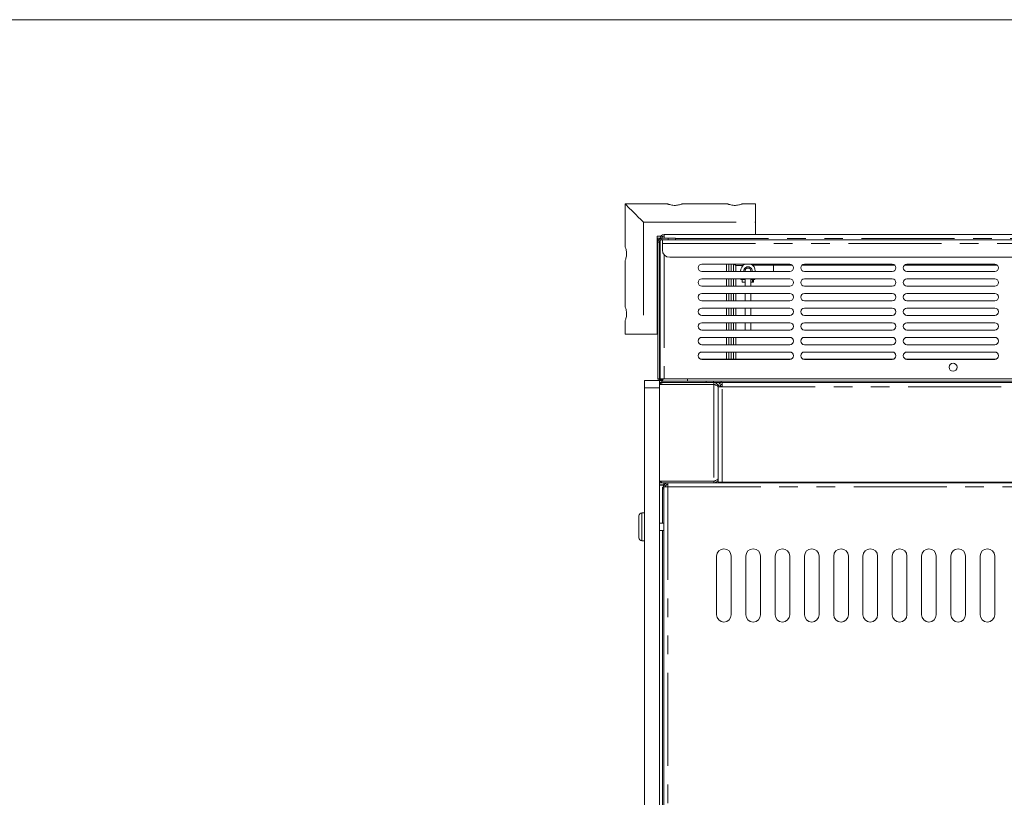
# Model space of a CAD drawing. Units: millimetres. Extents: x 0 to 586, y 0 to 420.
# Drawn here: x 132 to 199, y 358 to 411 of the extents above; entities that cross this region are included whole.
import ezdxf

# ---------------------------------------------------------------- set-up
doc = ezdxf.new("R2010")
doc.units = ezdxf.units.MM
doc.linetypes.add('PHANTOM', pattern=[12.7, 6.35, -1.27, 1.27, -1.27, 1.27, -1.27])

msp = doc.modelspace()

# ---------------------------------------------------------------- linework, layer by layer
at = {"color": 7, "linetype": 'Continuous', "lineweight": 0}
msp.add_line((5.873242, 411.0035), (579.873242, 411.0035), dxfattribs=at)
at = {"color": 7, "linetype": 'Continuous', "lineweight": 15}
for p, q in [((175.89034, 398.43158), (172.990341, 398.43158)), ((172.990341, 398.43158), (172.990341, 395.524928)), ((179.990341, 398.43158), (176.883687, 398.43158)), ((181.89034, 398.43158), (180.983688, 398.43158)), ((181.89034, 398.43158), (181.89034, 397.18158)), ((181.89034, 397.18158), (181.89034, 396.33158)), ((175.19034, 396.23158), (175.447459, 396.23158)), ((175.19034, 396.23158), (175.19034, 389.53158)), ((175.340341, 396.08158), (175.240339, 396.08158)), ((175.240339, 395.81758), (175.240339, 396.08158)), ((175.340341, 396.093902), (175.391654, 396.093902)), ((175.340341, 396.093902), (175.340341, 396.08158)), ((175.340341, 396.024462), (175.340341, 396.08158)), ((175.419511, 396.06758), (175.39034, 396.06758)), ((175.39034, 396.06758), (175.39034, 396.055698)), ((175.50434, 396.08158), (175.940339, 396.08158)), ((175.654341, 396.33158), (235.826339, 396.33158)), ((175.654341, 396.33158), (175.654341, 396.08158)), ((175.940339, 396.08158), (176.440339, 396.08158)), ((176.440339, 396.08158), (176.440339, 395.98158)), ((175.240339, 386.49558), (175.240339, 395.81758)), ((175.340341, 386.49558), (175.340341, 395.81758)), ((175.39034, 395.935478), (175.39034, 386.48158)), ((175.50434, 395.98158), (175.940339, 395.98158)), ((175.540341, 395.98158), (175.540341, 395.71758)), ((175.540341, 395.71758), (175.540341, 395.28158)), ((176.440339, 395.98158), (175.940339, 395.98158)), ((176.440339, 395.98158), (235.040341, 395.98158)), ((176.040341, 394.78158), (235.440339, 394.78158)), ((172.990341, 394.53158), (172.990341, 391.424928)), ((178.240339, 394.31758), (184.24034, 394.31758)), ((179.92634, 393.81758), (179.92634, 394.31758)), ((180.076341, 394.31758), (180.076341, 393.81758)), ((180.24034, 394.31758), (180.24034, 393.81758)), ((180.390338, 394.31758), (180.390338, 393.81758)), ((183.133173, 394.25308), (181.683174, 394.25308)), ((184.40794, 394.25308), (183.133173, 394.25308)), ((191.40794, 394.25308), (185.072739, 394.25308)), ((185.24034, 394.31758), (191.24034, 394.31758)), ((198.40794, 394.25308), (192.07274, 394.25308)), ((192.240339, 394.31758), (198.24034, 394.31758)), ((184.24034, 393.81758), (178.240339, 393.81758)), ((181.183173, 393.85308), (181.183173, 393.81758)), ((181.583173, 393.81758), (181.583173, 393.85308)), ((181.881912, 393.81758), (181.883173, 393.85308)), ((191.24034, 393.81758), (185.24034, 393.81758)), ((198.24034, 393.81758), (192.240339, 393.81758)), ((178.240339, 393.31758), (184.24034, 393.31758)), ((184.24034, 392.81758), (178.240339, 392.81758)), ((179.92634, 392.81758), (179.92634, 393.31758)), ((180.076341, 392.81758), (180.076341, 393.31758)), ((180.24034, 393.31758), (180.24034, 392.81758)), ((180.390338, 393.31758), (180.390338, 392.81758)), ((180.908173, 393.31758), (180.908173, 393.27808)), ((180.908173, 393.27808), (181.183173, 393.27808)), ((180.999829, 393.07808), (180.999829, 393.27808)), ((181.183173, 393.07808), (180.999829, 393.07808)), ((181.183173, 393.31758), (181.183173, 392.81758)), ((181.583173, 392.81758), (181.583173, 393.31758)), ((181.583173, 393.27808), (181.858173, 393.27808)), ((181.583173, 393.07808), (181.685683, 393.07808)), ((181.685683, 393.07808), (181.685683, 393.27808)), ((181.766519, 393.07808), (181.685683, 393.07808)), ((181.766519, 393.07808), (181.766519, 393.27808)), ((181.858173, 393.27808), (181.858173, 393.31758)), ((185.24034, 393.31758), (191.24034, 393.31758)), ((191.24034, 392.81758), (185.24034, 392.81758)), ((192.240339, 393.31758), (198.24034, 393.31758)), ((198.24034, 392.81758), (192.240339, 392.81758)), ((178.240339, 392.31758), (184.24034, 392.31758)), ((179.92634, 391.81758), (179.92634, 392.31758)), ((180.076341, 391.81758), (180.076341, 392.31758)), ((180.24034, 392.31758), (180.24034, 391.81758)), ((180.390338, 392.31758), (180.390338, 391.81758)), ((181.183173, 392.31758), (181.183173, 391.81758)), ((181.583173, 391.81758), (181.583173, 392.31758)), ((185.24034, 392.31758), (191.24034, 392.31758)), ((192.240339, 392.31758), (198.24034, 392.31758)), ((184.24034, 391.81758), (178.240339, 391.81758)), ((191.24034, 391.81758), (185.24034, 391.81758)), ((198.24034, 391.81758), (192.240339, 391.81758)), ((178.240339, 391.31758), (184.24034, 391.31758)), ((184.24034, 390.81758), (178.240339, 390.81758)), ((179.92634, 390.81758), (179.92634, 391.31758)), ((180.076341, 390.81758), (180.076341, 391.31758)), ((180.24034, 391.31758), (180.24034, 390.81758)), ((180.390338, 391.31758), (180.390338, 390.81758)), ((181.183173, 391.31758), (181.183173, 390.81758)), ((181.583173, 390.81758), (181.583173, 391.31758)), ((185.24034, 391.31758), (191.24034, 391.31758)), ((191.24034, 390.81758), (185.24034, 390.81758)), ((192.240339, 391.31758), (198.24034, 391.31758)), ((198.24034, 390.81758), (192.240339, 390.81758)), ((172.990341, 390.43158), (172.990341, 389.53158)), ((178.240339, 390.31758), (184.24034, 390.31758)), ((179.92634, 389.81758), (179.92634, 390.31758)), ((180.076341, 389.81758), (180.076341, 390.31758)), ((180.24034, 390.31758), (180.24034, 389.81758)), ((180.390338, 390.31758), (180.390338, 389.81758)), ((181.183173, 390.31758), (181.183173, 389.81758)), ((181.583173, 389.81758), (181.583173, 390.31758)), ((185.24034, 390.31758), (191.24034, 390.31758)), ((192.240339, 390.31758), (198.24034, 390.31758)), ((174.24034, 389.53158), (172.990341, 389.53158)), ((175.19034, 389.53158), (174.24034, 389.53158)), ((184.24034, 389.81758), (178.240339, 389.81758)), ((178.240339, 389.31758), (184.24034, 389.31758)), ((179.92634, 388.81758), (179.92634, 389.31758)), ((180.076341, 388.81758), (180.076341, 389.31758)), ((180.24034, 389.31758), (180.24034, 388.81758)), ((180.390338, 389.31758), (180.390338, 388.81758)), ((191.24034, 389.81758), (185.24034, 389.81758)), ((185.24034, 389.31758), (191.24034, 389.31758)), ((198.24034, 389.81758), (192.240339, 389.81758)), ((192.240339, 389.31758), (198.24034, 389.31758)), ((184.24034, 388.81758), (178.240339, 388.81758)), ((191.24034, 388.81758), (185.24034, 388.81758)), ((198.24034, 388.81758), (192.240339, 388.81758)), ((178.240339, 388.31758), (184.24034, 388.31758)), ((179.92634, 387.83158), (179.92634, 388.31758)), ((180.076341, 387.83158), (180.076341, 388.31758)), ((180.24034, 388.31758), (180.24034, 387.83158)), ((180.390338, 388.31758), (180.390338, 387.83158)), ((185.24034, 388.31758), (191.24034, 388.31758)), ((192.240339, 388.31758), (198.24034, 388.31758)), ((178.157852, 387.83158), (184.322826, 387.83158)), ((184.24034, 387.81758), (178.240339, 387.81758)), ((185.157853, 387.83158), (191.322826, 387.83158)), ((191.24034, 387.81758), (185.24034, 387.81758)), ((192.157854, 387.83158), (198.322826, 387.83158)), ((198.24034, 387.81758), (192.240339, 387.81758)), ((174.33034, 386.38158), (175.340341, 386.38158)), ((174.33034, 385.88158), (174.33034, 386.38158)), ((175.340341, 386.38158), (175.340341, 385.88158)), ((179.056339, 386.104509), (175.340341, 386.104509)), ((175.654341, 386.48158), (175.39034, 386.48158)), ((175.399752, 386.369258), (175.46034, 386.369258)), ((175.478019, 386.333706), (175.478019, 386.35158)), ((175.478019, 386.23158), (175.478019, 386.232896)), ((175.478019, 386.23158), (175.478662, 386.232832)), ((175.478019, 386.23158), (175.50434, 386.23158)), ((178.540338, 386.33158), (175.50434, 386.33158)), ((178.540338, 386.23158), (175.50434, 386.23158)), ((175.508018, 386.23158), (175.508018, 386.206665)), ((179.056339, 386.11158), (175.624339, 386.11158)), ((175.654341, 386.48158), (235.826339, 386.48158)), ((177.140339, 386.11158), (177.140339, 386.104509)), ((177.254341, 386.48158), (177.254341, 386.33158)), ((178.540338, 386.33158), (179.040341, 386.33158)), ((178.890486, 386.23158), (178.540338, 386.23158)), ((179.056339, 386.23158), (178.890486, 386.23158)), ((179.040341, 386.33158), (179.040341, 386.23158)), ((179.040341, 386.33158), (179.554339, 386.33158)), ((179.056339, 386.23158), (179.554339, 386.23158)), ((179.056339, 386.23158), (179.056339, 386.11158)), ((179.490341, 385.939239), (179.490341, 385.96758)), ((179.508017, 385.96758), (179.508017, 385.94034)), ((179.554339, 386.33158), (231.926341, 386.33158)), ((179.554339, 386.23158), (179.554339, 386.33158)), ((179.554339, 386.222818), (179.554339, 386.23158)), ((179.624341, 386.23158), (231.856339, 386.23158)), ((179.624341, 385.94758), (179.624341, 386.23158)), ((174.33034, 331.765969), (174.33034, 385.88158)), ((175.340341, 331.765969), (175.340341, 385.88158)), ((179.34034, 385.94758), (179.460339, 385.94758)), ((179.34034, 379.66558), (179.34034, 385.94758)), ((179.34034, 379.43158), (179.34034, 385.929902)), ((179.460339, 385.937372), (179.460339, 385.94758)), ((179.056339, 379.508651), (175.340341, 379.508651)), ((175.624339, 379.38158), (175.340341, 379.38158)), ((175.64034, 379.26158), (175.340341, 379.26158)), ((175.46034, 379.25392), (175.340341, 379.25392)), ((179.056339, 379.50158), (175.624339, 379.50158)), ((175.904341, 379.38158), (175.624339, 379.38158)), ((175.64034, 379.25392), (175.624339, 379.25392)), ((175.624339, 379.25392), (175.624339, 379.233082)), ((175.64034, 379.233082), (175.624339, 379.233082)), ((175.64034, 379.38158), (175.64034, 379.11758)), ((175.740339, 379.38158), (175.740339, 379.324462)), ((175.904341, 379.38158), (175.904341, 379.28158)), ((175.91532, 379.28158), (175.904341, 379.28158)), ((175.922017, 379.38158), (235.558663, 379.38158)), ((176.34034, 379.508651), (176.34034, 379.50158)), ((176.440339, 379.508651), (176.440339, 379.50158)), ((176.600341, 379.508651), (176.600341, 379.50158)), ((177.080341, 379.50158), (177.080341, 379.508651)), ((179.056339, 379.38158), (179.056339, 379.50158)), ((179.34034, 379.43158), (179.624341, 379.43158)), ((179.390339, 379.43158), (179.390339, 379.38158)), ((179.624341, 379.43158), (231.856339, 379.43158)), ((175.540341, 378.981949), (175.540341, 379.086138)), ((175.64034, 379.086138), (175.540341, 379.086138)), ((175.64034, 378.981949), (175.540341, 378.981949)), ((175.540341, 378.981949), (175.540341, 376.63158)), ((175.64034, 337.588652), (175.64034, 379.11758)), ((175.904341, 379.11758), (175.64034, 379.11758)), ((174.33034, 377.33158), (174.140338, 377.33158)), ((173.940341, 376.38158), (173.940341, 377.13158)), ((175.64034, 376.63158), (175.340341, 376.63158)), ((173.940341, 375.63158), (173.940341, 376.38158)), ((175.340341, 376.13158), (175.64034, 376.13158)), ((175.540341, 376.13158), (175.540341, 341.559254)), ((174.140338, 375.43158), (174.33034, 375.43158)), ((179.240341, 374.38158), (179.240341, 370.38158)), ((180.24034, 370.38158), (180.24034, 374.38158)), ((181.240339, 374.38158), (181.240339, 370.38158)), ((182.24034, 370.38158), (182.24034, 374.38158)), ((183.24034, 374.38158), (183.24034, 370.38158)), ((184.24034, 370.38158), (184.24034, 374.38158)), ((185.24034, 374.38158), (185.24034, 370.38158)), ((186.240341, 370.38158), (186.240341, 374.38158)), ((187.24034, 374.38158), (187.24034, 370.38158)), ((188.24034, 370.38158), (188.24034, 374.38158)), ((189.240339, 374.38158), (189.240339, 370.38158)), ((190.24034, 370.38158), (190.24034, 374.38158)), ((191.24034, 374.38158), (191.24034, 370.38158)), ((192.240339, 370.38158), (192.240339, 374.38158)), ((193.24034, 374.38158), (193.24034, 370.38158)), ((194.24034, 370.38158), (194.24034, 374.38158)), ((195.24034, 374.38158), (195.24034, 370.38158)), ((196.24034, 370.38158), (196.24034, 374.38158)), ((197.24034, 374.38158), (197.24034, 370.38158)), ((198.24034, 370.38158), (198.24034, 374.38158))]:
    msp.add_line(p, q, dxfattribs=at)
at = {"color": 8, "linetype": 'PHANTOM', "lineweight": 0}
for p, q in [((174.24034, 397.18158), (181.89034, 397.18158)), ((174.24034, 397.18158), (174.24034, 389.53158)), ((175.50434, 395.98158), (175.50434, 396.08158)), ((175.940339, 395.98158), (175.940339, 396.08158)), ((176.440339, 396.06758), (235.040341, 396.06758)), ((175.340341, 395.81758), (175.240339, 395.81758)), ((175.540341, 395.71758), (235.940339, 395.71758)), ((175.654341, 394.963769), (175.654341, 386.48158)), ((180.554341, 394.21758), (180.554341, 393.81758)), ((181.040916, 394.21758), (180.554341, 394.21758)), ((183.133173, 394.25308), (183.133173, 393.85308)), ((183.133173, 393.85308), (183.133173, 393.81758)), ((180.554341, 393.31758), (180.554341, 392.81758)), ((180.554341, 392.31758), (180.554341, 391.81758)), ((180.554341, 391.31758), (180.554341, 390.81758)), ((180.554341, 390.31758), (180.554341, 389.81758)), ((180.554341, 389.31758), (180.554341, 388.81758)), ((180.554341, 388.31758), (180.554341, 387.83158)), ((175.240339, 386.49558), (175.340341, 386.49558)), ((175.50434, 386.33158), (175.50434, 386.23158)), ((176.604341, 386.104509), (176.604341, 386.11158)), ((178.540338, 386.23158), (178.540338, 386.33158)), ((179.056339, 386.104509), (179.056339, 379.508651)), ((179.461564, 385.96758), (179.490341, 385.96758)), ((179.624341, 385.96758), (179.508017, 385.96758)), ((175.340341, 385.88158), (174.33034, 385.88158)), ((179.624341, 385.94758), (231.856339, 385.94758)), ((179.624341, 379.43158), (179.624341, 385.94758)), ((175.624339, 379.233082), (175.624339, 379.086138)), ((175.654341, 379.50158), (175.654341, 379.508651)), ((175.904341, 379.28158), (175.904341, 379.11758)), ((175.904341, 379.11758), (175.904341, 337.745579)), ((175.904341, 379.11758), (235.576339, 379.11758)), ((174.140338, 377.33158), (174.140338, 376.38158)), ((174.140338, 376.38158), (174.140338, 375.43158))]:
    msp.add_line(p, q, dxfattribs=at)
at = {"color": 7, "linetype": 'Continuous', "lineweight": 15, "flags": 128}
for points in [[(174.24034, 397.18158), (174.062447, 397.359473), (173.888175, 397.533746), (173.72107, 397.700849), (173.56454, 397.857381), (173.421763, 398.000156), (173.295654, 398.126267), (173.188774, 398.233147), (173.103301, 398.31862), (173.040972, 398.380947), (173.003064, 398.418857), (172.990341, 398.43158)], [(175.340341, 396.093902), (175.344653, 396.09168), (175.357468, 396.085078), (175.378389, 396.074299), (175.39034, 396.068141)], [(175.504784, 396.08158), (175.49762, 396.089608), (175.492675, 396.095152)], [(175.555299, 396.08158), (175.551177, 396.08958), (175.530286, 396.130132), (175.516628, 396.15664)], [(180.450828, 394.31758), (180.47234, 394.296798), (180.49825, 394.271769), (180.525862, 394.245092), (180.554341, 394.21758)], [(180.554341, 394.21758), (180.52343, 394.249575), (180.493708, 394.28034), (180.466316, 394.308694), (180.457733, 394.31758)], [(175.558348, 386.48158), (175.527207, 386.465535), (175.48234, 386.442419), (175.441788, 386.421526), (175.406782, 386.403491), (175.379379, 386.389371)], [(175.586231, 386.48158), (175.568248, 386.465535), (175.542341, 386.442419), (175.518922, 386.421526), (175.498707, 386.403491), (175.482313, 386.388861), (175.470231, 386.378082), (175.462831, 386.371481), (175.46034, 386.369258)], [(175.478019, 386.35158), (175.480242, 386.354072), (175.486843, 386.361471), (175.49762, 386.373552), (175.51225, 386.389949), (175.530286, 386.410163), (175.551177, 386.43358), (175.574295, 386.459489), (175.594003, 386.48158)], [(175.508018, 386.23158), (175.510828, 386.225547), (175.5177, 386.210799)], [(175.529541, 386.33158), (175.543047, 386.357798), (175.568344, 386.406898), (175.595794, 386.460174), (175.606821, 386.48158)], [(175.624339, 386.11158), (175.592346, 386.108429), (175.576703, 386.104509)], [(176.537533, 386.104509), (176.552836, 386.108029), (176.576035, 386.11158)], [(179.624341, 385.94758), (179.568933, 385.944131), (179.515658, 385.940815), (179.466559, 385.937759), (179.423521, 385.93508), (179.388203, 385.932882), (179.361959, 385.931248), (179.345797, 385.930242), (179.34034, 385.929902)], [(175.576703, 379.508651), (175.592346, 379.504731), (175.624339, 379.50158)], [(175.904341, 379.11758), (175.907789, 379.169084), (175.911106, 379.218608), (175.914161, 379.264251), (175.91684, 379.304256), (175.919039, 379.337088), (175.920673, 379.361484), (175.921677, 379.376508), (175.922017, 379.38158)]]:
    msp.add_lwpolyline(points, dxfattribs=at)
at = {"color": 7, "linetype": 'Continuous', "lineweight": 15}
msp.add_circle((195.39034, 387.28158), 0.275, dxfattribs=at)
for centre, radius, start, end in [((175.50434, 395.81758), 0.264, 90, 180), ((175.65434, 396.06758), 0.264, 90, 180), ((175.65434, 396.06758), 0.164, 90, 170.32117603), ((175.50434, 395.81758), 0.164, 90, 180), ((176.04034, 395.28158), 0.5, 180, 270), ((178.24034, 394.06758), 0.25, 90, 270), ((181.383173, 393.85308), 0.5, 111.72053397, 184.07142592), ((181.383173, 393.85308), 0.281278, 352.74939152, 187.25060848), ((181.383173, 393.85308), 0.2, 0, 180), ((181.383173, 393.85308), 0.5, 0, 68.27946603), ((184.24034, 394.06758), 0.25, 270, 90), ((185.24034, 394.06758), 0.25, 90, 270), ((191.24034, 394.06758), 0.25, 270, 90), ((192.24034, 394.06758), 0.25, 90, 270), ((198.24034, 394.06758), 0.25, 270, 90), ((178.24034, 393.06758), 0.25, 90, 270), ((184.24034, 393.06758), 0.25, 270, 90), ((185.24034, 393.06758), 0.25, 90, 270), ((191.24034, 393.06758), 0.25, 270, 90), ((192.24034, 393.06758), 0.25, 90, 270), ((198.24034, 393.06758), 0.25, 270, 90), ((178.24034, 392.06758), 0.25, 90, 270), ((184.24034, 392.06758), 0.25, 270, 90), ((185.24034, 392.06758), 0.25, 90, 270), ((191.24034, 392.06758), 0.25, 270, 90), ((192.24034, 392.06758), 0.25, 90, 270), ((198.24034, 392.06758), 0.25, 270, 90), ((178.24034, 391.06758), 0.25, 90, 270), ((184.24034, 391.06758), 0.25, 270, 90), ((185.24034, 391.06758), 0.25, 90, 270), ((191.24034, 391.06758), 0.25, 270, 90), ((192.24034, 391.06758), 0.25, 90, 270), ((198.24034, 391.06758), 0.25, 270, 90), ((178.24034, 390.06758), 0.25, 90, 270), ((184.24034, 390.06758), 0.25, 270, 90), ((185.24034, 390.06758), 0.25, 90, 270), ((191.24034, 390.06758), 0.25, 270, 90), ((192.24034, 390.06758), 0.25, 90, 270), ((198.24034, 390.06758), 0.25, 270, 90), ((178.24034, 389.06758), 0.25, 90, 270), ((184.24034, 389.06758), 0.25, 270, 90), ((185.24034, 389.06758), 0.25, 90, 270), ((191.24034, 389.06758), 0.25, 270, 90), ((192.24034, 389.06758), 0.25, 90, 270), ((198.24034, 389.06758), 0.25, 270, 90), ((178.24034, 388.06758), 0.25, 90, 270), ((184.24034, 388.06758), 0.25, 270, 90), ((185.24034, 388.06758), 0.25, 90, 270), ((191.24034, 388.06758), 0.25, 270, 90), ((192.24034, 388.06758), 0.25, 90, 270), ((198.24034, 388.06758), 0.25, 270, 90), ((175.50434, 386.49558), 0.264, 180, 205.58300198), ((175.50434, 386.49558), 0.164, 180, 270), ((175.50434, 386.49558), 0.264, 231.59529589, 270), ((175.62434, 385.94758), 0.284, 90, 146.45672444), ((179.62434, 385.94758), 0.284, 90, 180), ((179.62434, 385.94758), 0.164, 90, 180), ((179.65434, 385.96758), 0.164, 147.14006938, 180), ((175.62434, 379.66558), 0.284, 213.54327556, 270), ((175.90434, 379.11758), 0.264, 90, 180), ((175.90434, 379.11758), 0.164, 90, 180), ((174.14034, 377.13158), 0.2, 90, 180), ((174.14034, 375.63158), 0.2, 180, 270), ((179.74034, 374.38158), 0.5, 0, 180), ((181.74034, 374.38158), 0.5, 0, 180), ((183.74034, 374.38158), 0.5, 0, 180), ((185.74034, 374.38158), 0.5, 0, 180), ((187.74034, 374.38158), 0.5, 0, 180), ((189.74034, 374.38158), 0.5, 0, 180), ((191.74034, 374.38158), 0.5, 0, 180), ((193.74034, 374.38158), 0.5, 0, 180), ((195.74034, 374.38158), 0.5, 0, 180), ((197.74034, 374.38158), 0.5, 0, 180), ((179.74034, 370.38158), 0.5, 180, 0), ((181.74034, 370.38158), 0.5, 180, 0), ((183.74034, 370.38158), 0.5, 180, 0), ((185.74034, 370.38158), 0.5, 180, 0), ((187.74034, 370.38158), 0.5, 180, 0), ((189.74034, 370.38158), 0.5, 180, 0), ((191.74034, 370.38158), 0.5, 180, 0), ((193.74034, 370.38158), 0.5, 180, 0), ((195.74034, 370.38158), 0.5, 180, 0), ((197.74034, 370.38158), 0.5, 180, 0)]:
    msp.add_arc(centre, radius, start, end, dxfattribs=at)
msp.add_ellipse((179.65434, 385.96758), major_axis=(0, 0.264), ratio=0.554251252, start_param=1.153490885, end_param=1.570796327, dxfattribs=at)
for points, knots in [([(175.89034, 398.43158), (175.895444, 398.429494), (175.905645, 398.425326), (175.984646, 398.395767), (176.103883, 398.359922), (176.259367, 398.330585), (176.427975, 398.323913), (176.585513, 398.340737), (176.723308, 398.372682), (176.828762, 398.407325), (176.887356, 398.430373), (176.884626, 398.429303), (176.883687, 398.428935)], [0, 0, 0, 0, 0.101780831, 0.20339766, 0.309385737, 0.420016792, 0.525557351, 0.623808195, 0.724128069, 0.832194243, 0.942306166, 1, 1, 1, 1]), ([(179.990341, 398.43158), (179.995443, 398.429494), (180.005641, 398.425325), (180.084648, 398.395767), (180.203884, 398.359923), (180.359366, 398.330585), (180.527974, 398.323913), (180.685513, 398.340737), (180.823307, 398.372682), (180.928763, 398.407325), (180.987357, 398.430373), (180.984626, 398.429303), (180.983688, 398.428935)], [0, 0, 0, 0, 0.101780478, 0.203398119, 0.309386145, 0.420015449, 0.525555956, 0.623808578, 0.72412761, 0.832194325, 0.942306195, 1, 1, 1, 1]), ([(172.992985, 395.524928), (172.99238, 395.526457), (172.99047, 395.531282), (173.008879, 395.484844), (173.040614, 395.393054), (173.076262, 395.256148), (173.097326, 395.092021), (173.093377, 394.925812), (173.069125, 394.776097), (173.034174, 394.649431), (173.001735, 394.559655), (172.990723, 394.532547), (172.99038, 394.531677), (172.990341, 394.53158)], [0, 0, 0, 0, 0.04587224, 0.144820959, 0.246847932, 0.355597429, 0.465297195, 0.567088692, 0.664930656, 0.768407784, 0.878571594, 0.986497837, 1, 1, 1, 1]), ([(172.992985, 391.424928), (172.99238, 391.426457), (172.99047, 391.431283), (173.008879, 391.384844), (173.040614, 391.293054), (173.076262, 391.156148), (173.097326, 390.992021), (173.093377, 390.825812), (173.069125, 390.676097), (173.034173, 390.549431), (173.001735, 390.459654), (172.990723, 390.432548), (172.99038, 390.431677), (172.990341, 390.43158)], [0, 0, 0, 0, 0.045872242, 0.144820957, 0.246848059, 0.35559755, 0.465297087, 0.567088815, 0.664930773, 0.768407718, 0.878571644, 0.986497833, 1, 1, 1, 1]), ([(179.34034, 385.94758), (179.336808, 385.981431), (179.329742, 386.049142), (179.274869, 386.137956), (179.19498, 386.202275), (179.116499, 386.229011), (179.069564, 386.231015), (179.056339, 386.23158)], [0, 0, 0, 0, 0.227625974, 0.455309313, 0.682995987, 0.910677966, 1, 1, 1, 1]), ([(179.173307, 386.061749), (179.172767, 386.062562), (179.160335, 386.081306), (179.118694, 386.103483), (179.076928, 386.108906), (179.056339, 386.11158)], [0, 0, 0, 0, 0.022490135, 0.51813022, 1, 1, 1, 1]), ([(179.056339, 386.104509), (179.093553, 386.091432), (179.167981, 386.065278), (179.26186, 386.026044), (179.327532, 385.986812), (179.336071, 385.960658), (179.34034, 385.94758)], [0, 0, 0, 0, 0.250003568, 0.499999506, 0.749998747, 1, 1, 1, 1]), ([(175.340341, 379.25392), (175.34461, 379.249831), (175.353148, 379.241653), (175.418822, 379.232471), (175.512697, 379.228186), (175.587125, 379.23145), (175.624339, 379.233082)], [0, 0, 0, 0, 0.250001787, 0.500001076, 0.750003382, 1, 1, 1, 1]), ([(175.46034, 379.25392), (175.462805, 379.252561), (175.467736, 379.249845), (175.505661, 379.24755), (175.559869, 379.248085), (175.602849, 379.251975), (175.624339, 379.25392)], [0, 0, 0, 0, 0.250002773, 0.500004164, 0.749996789, 1, 1, 1, 1]), ([(179.34034, 379.66558), (179.336071, 379.652503), (179.327532, 379.626348), (179.26186, 379.587116), (179.167981, 379.547883), (179.093553, 379.521729), (179.056339, 379.508651)], [0, 0, 0, 0, 0.25000098, 0.500000494, 0.749996159, 1, 1, 1, 1]), ([(179.056339, 379.38158), (179.090191, 379.385113), (179.157903, 379.392179), (179.246718, 379.447049), (179.311035, 379.52694), (179.337769, 379.605427), (179.339775, 379.652356), (179.34034, 379.66558)], [0, 0, 0, 0, 0.227621173, 0.455303976, 0.682993791, 0.910675316, 1, 1, 1, 1]), ([(179.056339, 379.50158), (179.077486, 379.504403), (179.11979, 379.510052), (179.161496, 379.532715), (179.17355, 379.551177), (179.173855, 379.551644)], [0, 0, 0, 0, 0.493499004, 0.987183407, 1, 1, 1, 1])]:
    msp.add_open_spline(points, degree=3, knots=knots, dxfattribs=at)

doc.saveas('drawing.dxf')
